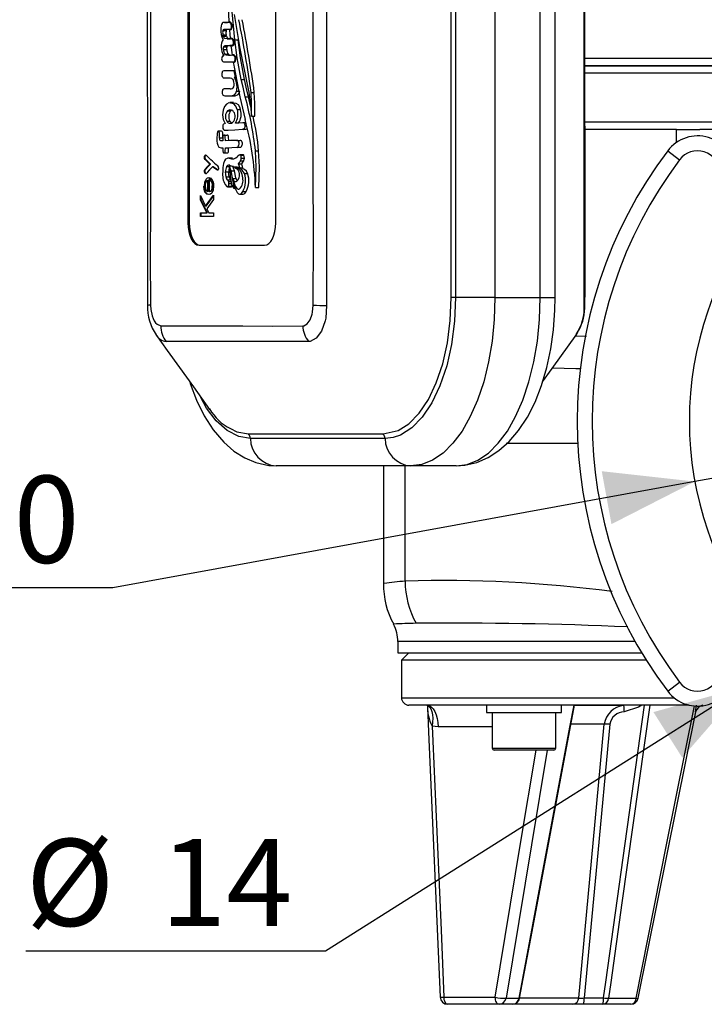
# Model space of a CAD drawing. Units: millimetres. Extents: x 0 to 420, y 0 to 297.
# Drawn here: x 32 to 55, y 108 to 141 of the extents above; entities that cross this region are included whole.
import ezdxf

# ---------------------------------------------------------------- set-up
doc = ezdxf.new("R2010")
doc.units = ezdxf.units.MM
doc.layers.add('TESTO', color=7, linetype='Continuous')
doc.styles.add('SLDTEXTSTYLE1', font='TXT', dxfattribs={"width": 0.7})
doc.dimstyles.new('SLDDIMSTYLE1', dxfattribs={"dimtxt": 2.910417, "dimasz": 3, "dimexe": 0, "dimexo": 0.0625, "dimgap": 0.727604, "dimtad": 0, "dimtih": 1, "dimtoh": 1, "dimdec": 1, "dimlfac": 4, "dimrnd": 1e-09, "dimzin": 12, "dimdsep": 46, "dimtxsty": 'SLDTEXTSTYLE1', "dimsah": 1, "dimcen": 0, "dimadec": 0, "dimazin": 3, "dimtfac": 1, "dimtdec": 1, "dimtmove": 0, "dimatfit": 3, "dimfxl": 0, "dimfrac": 2, "dimtolj": 1, "dimtzin": 12, "dimarcsym": 0})
doc.dimstyles.new('SLDDIMSTYLE2', dxfattribs={"dimtxt": 2.910417, "dimasz": 3, "dimexe": 0, "dimexo": 0.0625, "dimgap": 0.727604, "dimtad": 0, "dimtih": 1, "dimtoh": 1, "dimdec": 1, "dimlfac": 4, "dimrnd": 1e-09, "dimzin": 12, "dimdsep": 46, "dimtxsty": 'SLDTEXTSTYLE1', "dimsah": 1, "dimcen": 0, "dimadec": 0, "dimazin": 3, "dimtfac": 1, "dimtdec": 1, "dimtmove": 0, "dimatfit": 3, "dimfxl": 0, "dimfrac": 2, "dimtolj": 1, "dimtzin": 12, "dimarcsym": 0})

# ---------------------------------------------------------------- blocks, each defined once
blk = doc.blocks.new('_D_2')
at = {"layer": 'TESTO'}
for p, q in [((59.491, 120.415), (64.563, 123.62)), ((59.491, 120.415), (56.532, 118.545)), ((56.532, 118.545), (42.553, 109.712)), ((42.553, 109.712), (32.531, 109.712))]:
    blk.add_line(p, q, dxfattribs=at)
blk.add_arc((58.011, 119.48), 1.75, 206.7449, 242.0336, dxfattribs=at)
for points in [[(59.491, 120.415), (62.508, 121.257), (61.546, 122.778)], [(56.532, 118.545), (53.515, 117.704), (54.477, 116.182)]]:
    blk.add_solid(points, dxfattribs=at)
at = {"layer": 'TESTO', "char_height": 2.9104, "attachment_point": 1, "style": 'SLDTEXTSTYLE1'}
for s, insert in [('%%c', (32.531, 113.464)), ('14', (37.031, 113.464))]:
    blk.add_mtext(s, dxfattribs=dict(at, insert=insert))
blk = doc.blocks.new('_D_3')
at = {"layer": 'TESTO'}
for p, q in [((77.033, 129.459), (82.935, 130.538)), ((77.033, 129.459), (54.9, 125.411)), ((54.9, 125.411), (35.44, 121.853)), ((35.44, 121.853), (25.418, 121.853))]:
    blk.add_line(p, q, dxfattribs=at)
blk.add_arc((65.966, 127.435), 30.524, 5.2831, 106.8877, dxfattribs=at)
for points in [[(77.033, 129.459), (80.146, 129.113), (79.822, 130.884)], [(54.9, 125.411), (51.787, 125.757), (52.111, 123.987)]]:
    blk.add_solid(points, dxfattribs=at)
at = {"layer": 'TESTO', "char_height": 2.9104, "attachment_point": 1, "style": 'SLDTEXTSTYLE1'}
for s, insert in [('%%c', (25.418, 125.605)), ('90', (29.918, 125.605))]:
    blk.add_mtext(s, dxfattribs=dict(at, insert=insert))
blk = doc.blocks.new('SW_CENTERMARKSYMBOL_0')
at = {"layer": 'TESTO', "color": 0}
for p, q in [((-0.884, 0.884), (-1.679, 1.679)), ((16.794, 0.884), (17.589, 1.679)), ((0, 0), (-0.442, 0.442)), ((7.955, -6.705), (7.955, 0.625)), ((15.91, 0), (16.352, 0.442)), ((0, 0), (0.442, -0.442)), ((15.91, 0), (15.468, -0.442)), ((0.884, -0.884), (1.679, -1.679)), ((15.026, -0.884), (14.231, -1.679)), ((7.955, -7.955), (7.955, -7.33)), ((6.705, -7.955), (-0.625, -7.955)), ((7.955, -7.955), (7.33, -7.955)), ((7.955, -7.955), (7.955, -8.58)), ((7.955, -7.955), (8.58, -7.955)), ((9.205, -7.955), (16.535, -7.955)), ((7.955, -9.205), (7.955, -16.535)), ((0.884, -15.026), (1.679, -14.231)), ((15.026, -15.026), (14.231, -14.231)), ((0, -15.91), (0.442, -15.468)), ((15.91, -15.91), (15.468, -15.468)), ((0, -15.91), (-0.442, -16.352)), ((15.91, -15.91), (16.352, -16.352)), ((-0.884, -16.794), (-1.679, -17.589)), ((16.794, -16.794), (17.589, -17.589))]:
    blk.add_line(p, q, dxfattribs=at)
for start, end in [(51.3662, 128.6338), (131.8169, 135), (45, 48.1831), (41.8169, 45), (135, 138.1831), (141.3662, 218.6338), (321.3662, 38.6338), (221.8169, 225), (315, 318.1831), (225, 228.1831), (311.8169, 315), (231.3662, 308.6338)]:
    blk.add_arc((7.955, -7.955), 11.25, start, end, dxfattribs=at)

msp = doc.modelspace()

# ---------------------------------------------------------------- linework, layer by layer
at = {"color": 7, "linetype": 'Continuous', "lineweight": 25}
for p, q in [((42.589, 146.794), (42.589, 131.326)), ((46.757, 131.56), (46.757, 146.56)), ((46.896, 146.56), (46.896, 131.56)), ((48.216, 146.56), (48.216, 131.56)), ((49.731, 131.56), (49.731, 146.56)), ((50.231, 131.56), (50.231, 146.56)), ((51.202, 131.326), (51.202, 146.794)), ((37.95, 144.06), (37.95, 134.06)), ((37.993, 144.06), (37.993, 134.06)), ((40.887, 134.06), (40.887, 144.06)), ((39.057, 140.633), (39.057, 140.633)), ((39.057, 140.633), (39.057, 140.633)), ((39.061, 140.651), (39.061, 140.651)), ((39.094, 140.729), (39.093, 140.729)), ((39.094, 140.729), (39.094, 140.729)), ((39.268, 140.755), (39.159, 140.755)), ((39.169, 140.755), (39.278, 140.755)), ((39.355, 140.753), (39.278, 140.755)), ((39.316, 140.78), (39.316, 140.78)), ((39.327, 140.78), (39.349, 140.78)), ((39.344, 140.78), (39.347, 140.78)), ((39.345, 140.753), (39.39, 140.753)), ((39.39, 140.753), (39.361, 140.753)), ((39.119, 140.349), (39.228, 140.349)), ((39.124, 140.493), (39.124, 140.493)), ((39.124, 140.493), (39.124, 140.493)), ((39.124, 140.493), (39.232, 140.493)), ((39.124, 140.493), (39.232, 140.493)), ((39.124, 140.493), (39.232, 140.493)), ((39.131, 140.304), (39.131, 140.305)), ((39.131, 140.305), (39.239, 140.305)), ((39.131, 140.304), (39.239, 140.304)), ((39.157, 140.534), (39.265, 140.534)), ((39.179, 140.538), (39.288, 140.538)), ((39.207, 140.538), (39.208, 140.538)), ((39.207, 140.538), (39.207, 140.538)), ((39.207, 140.538), (39.208, 140.538)), ((39.208, 140.538), (39.208, 140.538)), ((39.208, 140.538), (39.316, 140.538)), ((39.232, 140.493), (39.232, 140.493)), ((39.232, 140.493), (39.232, 140.493)), ((39.239, 140.304), (39.239, 140.305)), ((39.335, 140.512), (39.335, 140.512)), ((39.36, 140.235), (39.36, 140.235)), ((39.36, 140.235), (39.404, 140.235)), ((39.367, 140.539), (39.37, 140.539)), ((39.367, 140.539), (39.367, 140.539)), ((39.367, 140.539), (39.41, 140.539)), ((39.37, 140.512), (39.367, 140.512)), ((39.367, 140.512), (39.367, 140.512)), ((39.37, 140.539), (39.41, 140.539)), ((39.392, 140.546), (39.392, 140.546)), ((39.392, 140.546), (39.414, 140.546)), ((39.392, 140.546), (39.414, 140.546)), ((39.397, 140.521), (39.397, 140.521)), ((39.402, 140.235), (39.402, 140.235)), ((39.402, 140.235), (39.402, 140.235)), ((39.118, 140.203), (39.125, 140.192)), ((39.118, 140.203), (39.118, 140.203)), ((39.149, 139.942), (39.149, 139.942)), ((39.149, 139.942), (39.257, 139.942)), ((39.149, 139.942), (39.257, 139.942)), ((39.153, 139.952), (39.153, 139.952)), ((39.153, 139.951), (39.153, 139.952)), ((39.153, 139.952), (39.261, 139.952)), ((39.153, 139.952), (39.261, 139.952)), ((39.153, 139.951), (39.261, 139.951)), ((39.192, 139.989), (39.192, 139.989)), ((39.192, 139.989), (39.301, 139.989)), ((39.192, 139.989), (39.3, 139.989)), ((39.256, 139.993), (39.364, 139.993)), ((39.257, 139.942), (39.257, 139.942)), ((39.261, 139.952), (39.261, 139.952)), ((39.261, 139.951), (39.261, 139.952)), ((39.265, 140.207), (39.374, 140.207)), ((39.3, 139.989), (39.301, 139.989)), ((39.39, 139.968), (39.39, 139.968)), ((39.402, 140.208), (39.402, 140.208)), ((39.402, 140.208), (39.402, 140.208)), ((39.402, 140.208), (39.452, 140.208)), ((39.519, 140.18), (39.627, 140.18)), ((39.087, 139.789), (39.087, 139.789)), ((39.09, 139.611), (39.09, 139.611)), ((39.098, 139.625), (39.098, 139.625)), ((39.123, 139.697), (39.123, 139.697)), ((39.127, 139.64), (39.127, 139.64)), ((39.156, 139.64), (39.127, 139.64)), ((39.127, 139.64), (39.156, 139.64)), ((39.141, 139.856), (39.249, 139.856)), ((39.19, 139.695), (39.19, 139.695)), ((39.192, 139.693), (39.19, 139.695)), ((39.19, 139.695), (39.298, 139.695)), ((39.19, 139.695), (39.298, 139.695)), ((39.192, 139.693), (39.192, 139.693)), ((39.192, 139.693), (39.3, 139.693)), ((39.192, 139.693), (39.3, 139.693)), ((39.3, 139.693), (39.298, 139.695)), ((39.298, 139.695), (39.298, 139.695)), ((39.3, 139.693), (39.3, 139.693)), ((39.427, 139.686), (39.457, 139.687)), ((39.427, 139.686), (39.47, 139.686)), ((39.457, 139.687), (39.458, 139.687)), ((39.457, 139.687), (39.457, 139.687)), ((39.457, 139.687), (39.459, 139.687)), ((39.457, 139.66), (39.511, 139.66)), ((39.458, 139.687), (39.458, 139.687)), ((39.478, 139.684), (39.478, 139.684)), ((39.51, 139.631), (39.51, 139.631)), ((39.51, 139.631), (39.528, 139.631)), ((39.51, 139.631), (39.527, 139.631)), ((39.518, 139.653), (39.518, 139.653)), ((39.142, 139.444), (39.25, 139.444)), ((39.309, 139.445), (39.309, 139.445)), ((39.309, 139.445), (39.418, 139.445)), ((39.309, 139.445), (39.418, 139.445)), ((39.418, 139.445), (39.418, 139.445)), ((39.524, 139.479), (39.524, 139.479)), ((39.524, 139.477), (39.524, 139.479)), ((39.524, 139.479), (39.54, 139.479)), ((39.524, 139.477), (39.524, 139.477)), ((39.524, 139.477), (39.54, 139.477)), ((39.533, 139.555), (39.547, 139.555)), ((39.533, 139.555), (39.533, 139.555)), ((39.533, 139.555), (39.547, 139.555)), ((39.547, 139.559), (39.547, 139.559)), ((85.091, 139.31), (51.193, 139.31)), ((51.212, 139.31), (79.49, 139.31)), ((39.158, 138.907), (39.267, 138.907)), ((39.306, 138.91), (39.35, 138.91)), ((39.495, 138.926), (39.51, 138.926)), ((39.54, 138.935), (39.501, 139.144)), ((39.51, 138.926), (39.561, 138.926)), ((39.47, 138.818), (39.471, 138.816)), ((39.733, 138.852), (39.841, 138.852)), ((39.182, 138.307), (39.186, 138.307)), ((39.186, 138.307), (39.294, 138.307)), ((39.196, 138.307), (39.305, 138.307)), ((39.314, 138.543), (39.273, 138.542)), ((39.365, 138.543), (39.314, 138.543)), ((39.417, 138.311), (39.526, 138.311)), ((39.58, 138.463), (39.688, 138.463)), ((39.869, 138.275), (39.977, 138.275)), ((40.047, 137.973), (39.977, 138.275)), ((39.983, 138.424), (39.983, 138.424)), ((39.983, 138.424), (39.983, 138.424)), ((39.983, 138.424), (39.983, 138.424)), ((40.061, 138.417), (40.17, 138.417)), ((39.477, 138.08), (39.355, 138.08)), ((39.277, 137.809), (39.385, 137.809)), ((39.416, 137.822), (39.385, 137.809)), ((39.602, 137.845), (39.71, 137.845)), ((40.075, 137.622), (40.184, 137.622)), ((39.246, 137.456), (39.355, 137.456)), ((39.355, 137.456), (39.412, 137.405)), ((39.903, 137.407), (39.794, 137.407)), ((39.074, 137.119), (38.953, 137.119)), ((39.157, 136.994), (39.265, 136.994)), ((39.183, 137.157), (39.292, 137.157)), ((39.778, 137.187), (39.887, 137.187)), ((39.807, 137.182), (39.887, 137.187)), ((39.887, 137.187), (39.935, 137.207)), ((54.287, 137.185), (51.2, 137.185)), ((54.287, 137.185), (55.061, 137.185)), ((59.858, 137.185), (55.061, 137.185)), ((39.009, 136.898), (39.117, 136.898)), ((39.591, 136.818), (39.7, 136.818)), ((39.159, 136.396), (39.267, 136.396)), ((39.204, 136.57), (39.312, 136.57)), ((39.587, 136.585), (39.696, 136.585)), ((39.594, 136.581), (39.696, 136.585)), ((39.797, 136.337), (39.689, 136.337)), ((39.714, 136.32), (39.822, 136.32)), ((40.207, 136.471), (40.315, 136.471)), ((53.992, 136.47), (54.391, 136.169)), ((38.526, 136.246), (38.505, 136.246)), ((38.547, 136.177), (38.526, 136.177)), ((38.623, 136.098), (38.601, 136.098)), ((38.706, 136.024), (38.684, 136.024)), ((39.407, 136.219), (39.285, 136.219)), ((39.341, 135.965), (39.328, 135.995)), ((39.334, 136.217), (39.442, 136.217)), ((39.341, 135.964), (39.341, 135.965)), ((39.341, 135.965), (39.393, 135.965)), ((39.341, 135.964), (39.394, 135.964)), ((39.442, 136.217), (39.407, 136.217)), ((39.641, 136.03), (39.749, 136.03)), ((39.707, 136.132), (39.816, 136.132)), ((39.731, 136.223), (39.84, 136.223)), ((38.526, 135.778), (38.505, 135.778)), ((38.541, 135.838), (38.519, 135.838)), ((38.799, 135.937), (38.777, 135.937)), ((39.211, 135.768), (39.319, 135.768)), ((39.397, 135.793), (39.506, 135.793)), ((39.526, 135.905), (39.634, 135.905)), ((39.675, 135.906), (39.553, 135.906)), ((39.681, 135.904), (39.681, 135.904)), ((39.681, 135.904), (39.79, 135.904)), ((39.681, 135.904), (39.79, 135.904)), ((39.79, 135.904), (39.79, 135.904)), ((39.839, 135.704), (39.947, 135.704)), ((38.502, 135.289), (38.48, 135.289)), ((38.62, 135.105), (38.62, 135.475)), ((38.642, 135.475), (38.62, 135.475)), ((38.642, 135.105), (38.642, 135.475)), ((38.665, 135.574), (38.665, 135.106)), ((38.705, 135.464), (38.705, 135.565)), ((38.726, 135.464), (38.705, 135.464)), ((38.726, 135.464), (38.726, 135.565)), ((38.788, 135.296), (38.766, 135.296)), ((39.226, 135.599), (39.334, 135.599)), ((39.272, 135.501), (39.381, 135.501)), ((39.414, 135.284), (39.422, 135.312)), ((39.459, 135.543), (39.473, 135.443)), ((39.459, 135.543), (39.567, 135.543)), ((38.368, 134.97), (38.543, 134.617)), ((38.368, 134.814), (38.368, 134.97)), ((38.543, 134.617), (38.805, 134.982)), ((38.642, 135.105), (38.62, 135.105)), ((38.687, 135.106), (38.665, 135.106)), ((38.805, 134.982), (38.805, 134.836)), ((39.279, 135.261), (39.388, 135.261)), ((39.306, 135.284), (39.414, 135.284)), ((39.67, 135.016), (39.791, 135.016)), ((39.791, 135.113), (39.899, 135.113)), ((40.208, 135.245), (40.316, 135.245)), ((38.579, 134.398), (38.368, 134.814)), ((38.39, 134.814), (38.368, 134.814)), ((38.39, 134.814), (38.39, 134.927)), ((38.601, 134.398), (38.39, 134.814)), ((38.565, 134.617), (38.805, 134.952)), ((38.805, 134.836), (38.586, 134.532)), ((38.368, 134.398), (38.579, 134.398)), ((38.368, 134.275), (38.368, 134.398)), ((38.39, 134.275), (38.39, 134.398)), ((38.565, 134.617), (38.543, 134.617)), ((38.601, 134.398), (38.579, 134.398)), ((38.586, 134.532), (38.652, 134.398)), ((38.652, 134.398), (38.805, 134.398)), ((38.805, 134.398), (38.805, 134.275)), ((37.993, 134.06), (37.95, 134.06)), ((38.805, 134.275), (38.368, 134.275)), ((38.325, 133.31), (40.512, 133.31)), ((46.896, 131.56), (46.757, 131.56)), ((48.216, 131.56), (46.896, 131.56)), ((48.216, 131.56), (49.731, 131.56)), ((41.971, 130.091), (37.237, 130.091)), ((39.979, 127.003), (44.479, 127.003)), ((44.54, 126.85), (40.04, 126.85)), ((45.403, 125.935), (40.903, 125.935)), ((44.484, 125.935), (44.484, 121.999)), ((46.919, 125.935), (45.403, 125.935)), ((44.966, 120.06), (44.966, 119.685)), ((44.966, 119.685), (53.123, 119.685)), ((45.341, 119.685), (45.091, 119.435)), ((45.091, 119.435), (45.091, 118.185)), ((53.278, 119.435), (45.091, 119.435)), ((53.992, 118.401), (54.391, 118.702)), ((54.711, 117.935), (45.341, 117.935)), ((47.937, 117.935), (47.937, 117.685)), ((50.437, 117.685), (50.437, 117.935)), ((47.937, 117.685), (50.437, 117.685)), ((48.124, 117.685), (48.124, 116.498)), ((50.249, 116.498), (50.249, 117.685)), ((53.007, 108.136), (54.928, 117.716)), ((46.319, 117.211), (46.115, 117.237)), ((50.187, 116.435), (48.187, 116.435)), ((46.512, 108.176), (48.228, 108.176)), ((48.588, 108.137), (49.023, 108.137)), ((52.015, 108.137), (52.939, 108.137)), ((48.352, 107.935), (46.637, 107.935)), ((48.794, 107.935), (48.352, 107.935)), ((50.823, 107.935), (48.589, 107.935)), ((51.175, 107.935), (50.823, 107.935)), ((51.826, 107.935), (51.175, 107.935)), ((52.762, 107.935), (51.826, 107.935))]:
    msp.add_line(p, q, dxfattribs=at)
at = {"color": 8, "linetype": 'Continuous', "lineweight": 25}
for p, q in [((39.401, 140.69), (39.415, 140.69)), ((39.411, 140.6), (39.425, 140.6)), ((39.427, 139.995), (39.47, 139.995)), ((39.45, 140.179), (39.468, 140.179)), ((39.469, 140.024), (39.482, 140.024)), ((39.476, 139.658), (39.513, 139.658)), ((39.52, 139.614), (39.535, 139.614)), ((39.477, 139.447), (39.526, 139.447)), ((39.534, 139.529), (39.547, 139.529)), ((51.216, 139.56), (85.341, 139.56)), ((79.666, 139.06), (51.199, 139.06)), ((39.514, 138.896), (39.567, 138.896)), ((39.863, 137.304), (39.913, 137.304)), ((51.219, 137.435), (59.871, 137.435)), ((54.287, 136.75), (54.287, 137.185)), ((39.24, 135.943), (39.335, 135.943)), ((39.313, 135.445), (39.389, 135.445)), ((39.323, 135.373), (39.402, 135.373)), ((49.731, 131.56), (50.231, 131.56)), ((50.915, 130.283), (51.282, 130.274)), ((50.985, 126.685), (48.586, 126.685)), ((45.212, 122.081), (45.212, 125.935)), ((52.904, 120.06), (44.966, 120.06)), ((45.091, 118.185), (54.2, 118.185)), ((54.919, 117.708), (54.96, 117.935)), ((48.124, 117.211), (46.319, 117.211)), ((48.124, 116.498), (50.249, 116.498))]:
    msp.add_line(p, q, dxfattribs=at)
at = {"color": 7, "linetype": 'Continuous', "lineweight": 25, "flags": 128}
for points in [[(36.597, 146.821), (36.594, 146.629), (36.588, 146.104), (36.578, 143.516), (36.588, 140.6), (36.596, 135.946), (36.596, 132.841), (36.594, 131.764), (36.599, 131.3)], [(36.697, 146.81), (36.689, 144.565), (36.697, 142.319), (36.697, 137.828), (36.697, 134.569), (36.691, 132.939), (36.697, 131.31)], [(42.14, 131.31), (42.148, 133.556), (42.14, 135.801), (42.14, 140.293), (42.14, 143.551), (42.146, 145.181), (42.14, 146.81)], [(51.222, 131.312), (51.226, 131.43), (51.228, 131.713), (51.235, 135.265), (51.226, 139.329), (51.226, 143.532), (51.226, 145.634), (51.226, 146.69), (51.221, 146.808)], [(39.519, 140.18), (39.426, 141.117), (39.366, 141.858)], [(39.295, 141.364), (39.303, 141.034), (39.316, 140.78)], [(39.502, 141.024), (39.685, 139.887), (39.861, 139.019)], [(39.057, 140.633), (39.05, 140.574), (39.048, 140.523)], [(39.061, 140.651), (39.059, 140.641), (39.057, 140.633)], [(39.093, 140.729), (39.072, 140.69), (39.061, 140.651)], [(39.1, 140.736), (39.097, 140.732), (39.094, 140.729)], [(39.169, 140.755), (39.13, 140.752), (39.1, 140.736)], [(39.345, 140.753), (39.247, 140.753), (39.169, 140.755)], [(39.316, 140.78), (39.332, 140.78), (39.344, 140.78)], [(39.347, 140.78), (39.351, 140.779), (39.355, 140.779)], [(39.411, 140.6), (39.409, 140.652), (39.401, 140.69)], [(39.413, 140.703), (39.423, 140.645), (39.425, 140.597)], [(39.131, 140.305), (39.124, 140.329), (39.119, 140.349)], [(39.124, 140.493), (39.141, 140.522), (39.157, 140.534)], [(39.265, 140.207), (39.183, 140.226), (39.155, 140.255), (39.131, 140.304)], [(39.157, 140.534), (39.169, 140.537), (39.179, 140.538)], [(39.179, 140.538), (39.194, 140.538), (39.207, 140.538)], [(39.208, 140.538), (39.297, 140.538), (39.367, 140.539)], [(39.239, 140.305), (39.232, 140.329), (39.228, 140.349)], [(39.232, 140.493), (39.249, 140.522), (39.265, 140.534)], [(39.265, 140.534), (39.277, 140.537), (39.288, 140.538)], [(39.316, 140.538), (39.405, 140.538), (39.41, 140.538)], [(39.335, 140.512), (39.348, 140.356), (39.36, 140.235)], [(39.367, 140.512), (39.349, 140.512), (39.335, 140.512)], [(39.36, 140.235), (39.385, 140.235), (39.402, 140.235)], [(39.36, 140.235), (39.36, 140.235), (39.36, 140.235)], [(39.37, 140.539), (39.383, 140.541), (39.392, 140.546)], [(39.397, 140.521), (39.383, 140.514), (39.37, 140.512)], [(39.067, 139.937), (39.074, 139.852), (39.087, 139.789)], [(39.141, 139.856), (39.142, 139.906), (39.149, 139.942)], [(39.149, 139.942), (39.151, 139.947), (39.153, 139.951)], [(39.153, 139.952), (39.174, 139.979), (39.192, 139.989)], [(39.192, 139.989), (39.228, 139.993), (39.256, 139.993)], [(39.249, 139.856), (39.25, 139.906), (39.257, 139.942)], [(39.256, 139.993), (39.352, 139.994), (39.427, 139.995)], [(39.257, 139.942), (39.259, 139.947), (39.261, 139.951)], [(39.261, 139.952), (39.282, 139.979), (39.3, 139.989)], [(39.402, 140.208), (39.326, 140.208), (39.265, 140.207)], [(39.301, 139.989), (39.336, 139.993), (39.364, 139.993)], [(39.364, 139.993), (39.46, 139.994), (39.469, 139.994)], [(39.427, 139.969), (39.407, 139.968), (39.39, 139.968)], [(39.39, 139.968), (39.405, 139.851), (39.421, 139.728)], [(39.45, 140.179), (39.424, 140.204), (39.402, 140.208)], [(39.477, 140.158), (39.487, 140.112), (39.489, 140.068), (39.484, 140.029), (39.476, 140.005), (39.463, 139.986), (39.447, 139.973), (39.427, 139.969)], [(39.427, 139.995), (39.452, 140.002), (39.461, 140.011), (39.469, 140.024)], [(39.733, 138.852), (39.6, 139.575), (39.519, 140.18)], [(39.841, 138.852), (39.708, 139.575), (39.627, 140.18)], [(39.087, 139.789), (39.105, 139.736), (39.123, 139.697)], [(39.094, 139.619), (39.091, 139.615), (39.09, 139.611)], [(39.098, 139.625), (39.095, 139.621), (39.094, 139.619)], [(39.127, 139.64), (39.109, 139.635), (39.098, 139.625)], [(39.123, 139.697), (39.141, 139.665), (39.156, 139.64)], [(39.304, 139.657), (39.24, 139.665), (39.192, 139.693)], [(39.412, 139.657), (39.348, 139.665), (39.3, 139.693)], [(39.457, 139.66), (39.371, 139.658), (39.304, 139.657)], [(39.421, 139.728), (39.427, 139.687), (39.427, 139.686), (39.427, 139.686)], [(39.476, 139.658), (39.465, 139.66), (39.457, 139.66)], [(39.458, 139.687), (39.464, 139.687), (39.468, 139.687)], [(39.468, 139.687), (39.474, 139.686), (39.478, 139.684)], [(39.51, 139.631), (39.492, 139.649), (39.476, 139.658)], [(39.478, 139.684), (39.501, 139.671), (39.518, 139.653)], [(39.52, 139.614), (39.518, 139.618), (39.515, 139.623), (39.512, 139.629), (39.511, 139.63), (39.51, 139.631), (39.51, 139.631), (39.51, 139.631), (39.51, 139.631)], [(39.518, 139.653), (39.539, 139.606), (39.547, 139.559)], [(39.533, 139.555), (39.528, 139.59), (39.52, 139.614)], [(39.095, 139.471), (39.12, 139.448), (39.142, 139.444)], [(39.142, 139.444), (39.236, 139.445), (39.309, 139.445)], [(39.25, 139.444), (39.344, 139.445), (39.418, 139.445)], [(39.309, 139.445), (39.403, 139.446), (39.477, 139.447)], [(39.418, 139.445), (39.511, 139.446), (39.525, 139.446)], [(39.521, 139.44), (39.492, 139.423), (39.468, 139.42)], [(39.468, 139.42), (39.483, 139.332), (39.495, 139.262)], [(39.477, 139.447), (39.505, 139.455), (39.524, 139.477)], [(39.495, 139.262), (39.69, 138.272), (39.865, 137.511)], [(39.524, 139.479), (39.532, 139.505), (39.534, 139.529)], [(39.152, 139.139), (39.122, 139.131), (39.099, 139.105), (39.09, 139.084), (39.085, 139.056), (39.083, 139.023)], [(39.083, 139.023), (39.088, 138.98), (39.098, 138.949), (39.112, 138.927), (39.134, 138.912), (39.158, 138.907)], [(39.501, 139.144), (39.306, 139.141), (39.152, 139.139)], [(39.158, 138.907), (39.241, 138.909), (39.306, 138.91)], [(39.267, 138.907), (39.349, 138.909), (39.364, 138.909)], [(39.306, 138.91), (39.363, 138.909), (39.406, 138.897)], [(39.514, 138.896), (39.503, 138.913), (39.495, 138.926)], [(39.495, 138.926), (39.503, 138.926), (39.51, 138.926)], [(39.51, 138.926), (39.529, 138.929), (39.54, 138.935)], [(39.861, 139.019), (39.93, 138.686), (39.983, 138.424)], [(39.406, 138.897), (39.444, 138.865), (39.47, 138.818)], [(39.578, 138.74), (39.547, 138.835), (39.514, 138.896)], [(39.869, 138.275), (39.793, 138.592), (39.733, 138.852)], [(39.977, 138.275), (39.901, 138.592), (39.841, 138.852)], [(39.166, 138.541), (39.136, 138.532), (39.111, 138.506), (39.101, 138.484), (39.095, 138.456), (39.094, 138.421)], [(39.094, 138.421), (39.096, 138.387), (39.102, 138.361), (39.112, 138.341), (39.123, 138.326), (39.182, 138.307)], [(39.273, 138.542), (39.213, 138.541), (39.166, 138.541)], [(39.186, 138.307), (39.192, 138.307), (39.196, 138.307)], [(39.196, 138.307), (39.32, 138.309), (39.417, 138.311)], [(39.294, 138.307), (39.3, 138.307), (39.305, 138.307)], [(39.331, 138.307), (39.428, 138.309), (39.526, 138.311)], [(39.417, 138.311), (39.521, 138.35), (39.555, 138.394), (39.58, 138.463)], [(39.526, 138.311), (39.629, 138.35), (39.663, 138.394), (39.688, 138.463)], [(39.983, 138.424), (40.046, 137.98), (40.075, 137.622)], [(40.075, 137.622), (40.078, 138.065), (40.061, 138.417)], [(40.184, 137.622), (40.187, 138.065), (40.17, 138.417)], [(39.602, 137.845), (39.554, 137.963), (39.485, 138.04), (39.319, 138.074), (39.24, 138.031), (39.173, 137.95), (39.127, 137.831), (39.111, 137.674)], [(39.45, 137.812), (39.352, 137.84), (39.277, 137.809)], [(39.197, 137.377), (39.14, 137.357), (39.129, 137.342), (39.12, 137.322), (39.114, 137.295), (39.112, 137.262)], [(39.112, 137.262), (39.114, 137.234), (39.119, 137.211), (39.135, 137.178), (39.158, 137.161), (39.183, 137.157)], [(39.782, 137.406), (39.643, 137.395), (39.536, 137.39)], [(39.778, 137.187), (39.835, 137.21), (39.846, 137.225), (39.855, 137.245), (39.86, 137.271), (39.863, 137.304)], [(39.863, 137.304), (39.862, 137.33), (39.858, 137.352), (39.852, 137.371), (39.843, 137.386), (39.827, 137.399), (39.807, 137.406), (39.782, 137.406)], [(39.009, 136.898), (39.009, 137.036), (39.005, 137.069), (38.997, 137.095), (38.985, 137.112), (38.966, 137.119), (38.954, 137.114), (38.944, 137.099), (38.935, 137.076), (38.929, 137.045), (38.92, 136.868)], [(39.117, 136.898), (39.117, 137.036), (39.113, 137.069), (39.105, 137.095), (39.093, 137.112), (39.074, 137.119)], [(39.157, 136.994), (39.146, 136.991), (39.137, 136.984), (39.13, 136.973), (39.123, 136.95), (39.118, 136.922), (39.115, 136.801)], [(39.204, 136.804), (39.201, 136.93), (39.196, 136.956), (39.188, 136.976), (39.18, 136.986), (39.17, 136.992), (39.157, 136.994)], [(39.183, 137.157), (39.517, 137.169), (39.778, 137.187)], [(39.313, 136.804), (39.31, 136.93), (39.304, 136.956), (39.296, 136.976), (39.288, 136.986), (39.278, 136.992), (39.265, 136.994)], [(39.115, 136.801), (39.047, 136.805), (39.032, 136.817), (39.02, 136.835), (39.012, 136.861), (39.009, 136.898)], [(39.591, 136.818), (39.375, 136.809), (39.204, 136.804)], [(39.587, 136.585), (39.612, 136.592), (39.631, 136.609), (39.646, 136.633), (39.657, 136.662), (39.662, 136.694), (39.662, 136.727), (39.657, 136.757), (39.647, 136.784), (39.633, 136.803), (39.614, 136.815), (39.591, 136.818)], [(39.696, 136.585), (39.72, 136.592), (39.74, 136.609), (39.755, 136.633), (39.765, 136.662), (39.77, 136.694), (39.77, 136.727), (39.765, 136.757), (39.755, 136.784), (39.741, 136.803), (39.723, 136.815), (39.7, 136.818)], [(38.505, 136.246), (38.508, 136.281), (38.518, 136.31), (38.529, 136.325), (38.543, 136.33)], [(38.526, 136.246), (38.53, 136.281), (38.54, 136.31), (38.551, 136.325), (38.554, 136.326)], [(38.543, 136.33), (38.553, 136.327), (38.561, 136.321)], [(38.987, 136.591), (39.058, 136.566), (39.115, 136.567)], [(39.115, 136.567), (39.119, 136.455), (39.124, 136.431), (39.132, 136.412), (39.139, 136.403), (39.148, 136.397), (39.159, 136.396)], [(39.159, 136.396), (39.175, 136.401), (39.186, 136.415), (39.194, 136.434), (39.199, 136.459), (39.204, 136.57)], [(39.204, 136.57), (39.418, 136.579), (39.587, 136.585)], [(39.267, 136.396), (39.283, 136.401), (39.294, 136.415), (39.302, 136.434), (39.307, 136.459), (39.312, 136.57)], [(39.714, 136.32), (39.703, 136.332), (39.691, 136.337), (39.662, 136.327), (39.613, 136.279)], [(39.731, 136.223), (39.727, 136.282), (39.714, 136.32)], [(39.822, 136.32), (39.812, 136.332), (39.799, 136.337), (39.797, 136.336)], [(39.84, 136.223), (39.835, 136.282), (39.822, 136.32)], [(40.208, 135.245), (40.234, 135.932), (40.207, 136.471)], [(40.316, 135.245), (40.342, 135.932), (40.315, 136.471)], [(38.526, 136.177), (38.509, 136.21), (38.505, 136.246)], [(38.519, 135.838), (38.61, 135.948), (38.684, 136.024)], [(38.547, 136.177), (38.531, 136.21), (38.526, 136.246)], [(38.601, 136.098), (38.558, 136.141), (38.526, 136.177)], [(38.541, 135.838), (38.631, 135.948), (38.706, 136.024)], [(38.623, 136.098), (38.58, 136.141), (38.547, 136.177)], [(38.684, 136.024), (38.638, 136.065), (38.601, 136.098)], [(38.706, 136.024), (38.66, 136.065), (38.623, 136.098)], [(38.768, 136.121), (38.838, 136.055), (38.894, 136.008)], [(38.894, 136.008), (38.924, 135.987), (38.948, 135.97)], [(39.139, 136.041), (39.117, 135.908), (39.112, 135.764)], [(39.334, 136.217), (39.264, 136.216), (39.206, 136.187), (39.169, 136.132), (39.139, 136.041)], [(39.328, 135.995), (39.36, 135.98), (39.395, 135.964)], [(39.328, 135.995), (39.341, 135.895), (39.35, 135.822)], [(39.397, 135.793), (39.367, 135.891), (39.341, 135.964)], [(39.395, 135.964), (39.485, 135.936), (39.602, 135.928)], [(39.506, 135.793), (39.476, 135.891), (39.449, 135.964)], [(39.641, 136.03), (39.683, 136.09), (39.707, 136.132)], [(39.681, 135.904), (39.661, 135.975), (39.641, 136.03)], [(39.707, 136.132), (39.726, 136.184), (39.731, 136.223)], [(39.749, 136.03), (39.791, 136.09), (39.816, 136.132)], [(39.79, 135.904), (39.769, 135.975), (39.749, 136.03)], [(39.816, 136.132), (39.834, 136.184), (39.84, 136.223)], [(38.505, 135.778), (38.509, 135.816), (38.519, 135.838)], [(38.544, 135.696), (38.527, 135.705), (38.514, 135.727), (38.507, 135.751), (38.505, 135.778)], [(38.526, 135.778), (38.531, 135.816), (38.541, 135.838)], [(38.566, 135.696), (38.549, 135.705), (38.536, 135.727), (38.529, 135.751), (38.526, 135.778)], [(38.569, 135.711), (38.555, 135.7), (38.544, 135.696)], [(38.591, 135.739), (38.579, 135.724), (38.569, 135.711)], [(38.777, 135.937), (38.672, 135.828), (38.591, 135.739)], [(38.937, 135.816), (38.846, 135.877), (38.777, 135.937)], [(38.959, 135.816), (38.868, 135.877), (38.799, 135.937)], [(38.975, 135.897), (38.972, 135.864), (38.962, 135.836), (38.95, 135.821), (38.937, 135.816)], [(39.226, 135.599), (39.213, 135.679), (39.211, 135.768)], [(39.334, 135.599), (39.322, 135.679), (39.319, 135.768)], [(39.35, 135.822), (39.368, 135.636), (39.382, 135.49)], [(39.48, 135.317), (39.444, 135.565), (39.397, 135.793)], [(39.559, 135.519), (39.552, 135.565), (39.506, 135.793)], [(39.526, 135.905), (39.521, 135.906), (39.517, 135.906)], [(39.517, 135.906), (39.576, 135.879), (39.623, 135.83), (39.654, 135.762), (39.665, 135.701), (39.663, 135.634), (39.647, 135.563), (39.616, 135.49)], [(39.543, 135.904), (39.533, 135.905), (39.526, 135.905)], [(39.602, 135.928), (39.647, 135.92), (39.681, 135.904)], [(39.652, 135.904), (39.642, 135.905), (39.634, 135.905)], [(38.649, 135.004), (38.58, 135.022), (38.519, 135.09), (38.489, 135.181), (38.48, 135.289)], [(38.502, 135.289), (38.515, 135.423), (38.56, 135.525), (38.61, 135.565), (38.663, 135.576)], [(38.671, 135.004), (38.601, 135.022), (38.541, 135.09), (38.511, 135.181), (38.502, 135.289)], [(38.62, 135.475), (38.579, 135.462), (38.545, 135.416), (38.529, 135.358), (38.525, 135.293)], [(38.525, 135.293), (38.533, 135.211), (38.558, 135.146), (38.588, 135.117), (38.62, 135.105)], [(38.646, 135.576), (38.655, 135.576), (38.665, 135.574)], [(38.811, 135.288), (38.797, 135.156), (38.752, 135.056), (38.702, 135.015), (38.649, 135.004)], [(38.665, 135.106), (38.708, 135.12), (38.745, 135.167), (38.761, 135.227), (38.766, 135.296)], [(38.687, 135.106), (38.73, 135.12), (38.766, 135.167), (38.783, 135.227), (38.788, 135.296)], [(39.196, 135.339), (39.251, 135.274), (39.281, 135.261), (39.295, 135.267), (39.306, 135.284)], [(39.272, 135.501), (39.242, 135.551), (39.226, 135.599)], [(39.313, 135.445), (39.296, 135.471), (39.272, 135.501)], [(39.306, 135.284), (39.319, 135.331), (39.323, 135.373)], [(39.381, 135.501), (39.351, 135.551), (39.334, 135.599)], [(39.382, 135.49), (39.405, 135.357), (39.436, 135.278)], [(39.616, 135.49), (39.596, 135.46), (39.575, 135.441), (39.552, 135.433), (39.529, 135.434), (39.505, 135.447), (39.486, 135.469), (39.471, 135.501), (39.459, 135.543)], [(39.476, 135.424), (39.517, 135.225), (39.594, 135.072), (39.641, 135.028), (39.691, 135.016), (39.742, 135.042), (39.791, 135.113)], [(39.388, 135.262), (39.389, 135.261), (39.403, 135.267), (39.414, 135.284)], [(39.436, 135.278), (39.473, 135.23), (39.507, 135.211)], [(39.792, 135.018), (39.799, 135.016), (39.85, 135.042), (39.899, 135.113)], [(37.95, 134.06), (37.957, 133.914), (37.978, 133.773), (38.013, 133.643), (38.059, 133.53), (38.116, 133.437), (38.181, 133.367), (38.252, 133.325), (38.325, 133.31)], [(37.993, 134.06), (38, 133.914), (38.022, 133.773), (38.056, 133.643), (38.103, 133.53), (38.16, 133.437), (38.224, 133.367), (38.295, 133.325), (38.368, 133.31)], [(40.512, 133.31), (40.585, 133.325), (40.656, 133.367), (40.72, 133.437), (40.777, 133.53), (40.824, 133.643), (40.859, 133.773), (40.88, 133.914), (40.887, 134.06)], [(44.479, 127.003), (44.977, 127.114), (45.341, 127.344), (45.682, 127.693), (45.989, 128.152), (46.253, 128.707), (46.468, 129.345), (46.627, 130.046), (46.724, 130.792), (46.757, 131.56)], [(46.896, 131.56), (46.863, 130.777), (46.762, 129.994), (46.602, 129.279), (46.377, 128.609), (46.108, 128.042), (45.786, 127.56), (45.439, 127.205), (45.056, 126.963), (44.81, 126.88), (44.54, 126.85)], [(48.216, 131.56), (48.192, 130.826), (48.12, 130.104), (48.002, 129.408), (47.839, 128.748), (47.634, 128.136), (47.392, 127.583), (47.115, 127.098), (46.809, 126.689), (46.479, 126.363), (46.131, 126.127), (45.77, 125.983), (45.403, 125.935)], [(46.919, 125.935), (47.213, 125.955), (47.613, 126.049), (47.991, 126.212), (48.35, 126.444), (48.689, 126.746), (49.007, 127.12), (49.299, 127.564), (49.556, 128.07), (49.774, 128.626), (49.95, 129.22), (50.083, 129.843), (50.174, 130.486), (50.223, 131.141), (50.231, 131.56)], [(46.919, 125.935), (47.286, 125.983), (47.647, 126.127), (47.995, 126.363), (48.325, 126.689), (48.631, 127.098), (48.907, 127.583), (49.15, 128.136), (49.354, 128.748), (49.517, 129.408), (49.635, 130.104), (49.707, 130.826), (49.731, 131.56)], [(36.697, 131.31), (36.708, 131.158), (36.751, 130.952), (36.784, 130.862), (36.823, 130.784), (36.869, 130.719), (36.923, 130.667), (37.043, 130.617)], [(41.793, 130.617), (41.823, 130.621), (41.934, 130.684), (42.033, 130.818), (42.102, 131.012), (42.114, 131.068), (42.14, 131.31)], [(42.589, 131.295), (42.556, 130.875), (42.536, 130.781), (42.413, 130.437), (42.237, 130.199), (42.043, 130.097), (41.987, 130.091)], [(42.589, 131.326), (42.589, 131.326), (42.589, 131.295)], [(51.202, 131.31), (51.202, 131.326), (51.202, 131.326)], [(37.043, 130.617), (37.774, 130.617), (39.784, 130.617), (40.789, 130.604), (41.793, 130.617)], [(50.948, 130.332), (50.959, 130.345), (51.001, 130.425)], [(36.878, 130.322), (37.257, 129.796), (37.669, 129.224), (38.133, 128.578), (38.672, 127.825)], [(37.237, 130.091), (37.237, 130.091), (37.223, 130.091)], [(41.987, 130.091), (41.971, 130.091), (41.971, 130.091)], [(49.809, 128.744), (50.132, 129.193), (50.953, 130.336)], [(38.009, 128.75), (38.026, 128.692), (38.239, 128.132), (38.496, 127.613), (38.798, 127.142), (39.147, 126.732), (39.49, 126.431), (39.851, 126.202), (40.225, 126.043), (40.652, 125.95), (40.903, 125.935)], [(45.944, 117.935), (46.016, 117.921), (46.084, 117.881), (46.148, 117.814), (46.205, 117.725), (46.251, 117.615), (46.287, 117.49), (46.309, 117.354), (46.319, 117.211)], [(45.962, 117.886), (45.998, 117.049), (46.388, 108.174)], [(49.039, 108.139), (49.458, 110.369), (50.875, 117.935)], [(46.115, 117.237), (46.137, 116.735), (46.303, 112.941), (46.414, 110.412), (46.512, 108.176)], [(51.02, 108.146), (51.444, 112.715), (51.87, 117.3)], [(52.054, 117.297), (51.618, 112.641), (51.618, 112.638), (51.196, 108.149)], [(46.637, 107.935), (46.613, 107.94), (46.59, 107.953), (46.569, 107.975), (46.55, 108.005), (46.535, 108.042), (46.523, 108.083), (46.515, 108.129), (46.512, 108.176)], [(48.352, 107.935), (48.329, 107.94), (48.306, 107.953), (48.284, 107.975), (48.266, 108.005), (48.25, 108.042), (48.238, 108.083), (48.231, 108.129), (48.228, 108.176)], [(51.196, 108.149), (51.695, 108.149), (51.847, 108.149)]]:
    msp.add_lwpolyline(points, dxfattribs=at)
at = {"color": 8, "linetype": 'Continuous', "lineweight": 25, "flags": 128}
for points in [[(51.069, 129.181), (50.92, 129.184), (50.135, 129.197)], [(40.04, 126.85), (39.649, 126.915), (39.258, 127.116), (38.9, 127.437), (38.576, 127.869), (38.387, 128.222)], [(39.375, 127.182), (39.589, 127.071), (39.979, 127.003)], [(45.935, 117.935), (45.968, 117.921), (46.024, 117.877), (46.07, 117.81), (46.104, 117.722), (46.127, 117.617), (46.136, 117.499), (46.132, 117.371), (46.115, 117.237)], [(49.023, 108.137), (49.854, 112.569), (50.722, 117.205), (50.859, 117.935)], [(52.519, 117.924), (51.944, 117.924), (51.526, 117.924), (50.873, 117.924)], [(51.847, 108.149), (51.921, 108.68), (52.568, 113.316), (53.217, 117.935)], [(53.393, 117.935), (52.463, 111.331), (52.089, 108.669), (52.015, 108.137)], [(53.122, 117.935), (53.021, 117.866), (52.537, 117.713)], [(52.939, 108.137), (53.957, 113.269), (54.887, 117.908)], [(51.87, 117.3), (51.517, 117.301), (50.996, 117.301), (50.756, 117.301)], [(48.228, 108.176), (49.071, 113.308), (49.591, 116.435)], [(49.962, 116.435), (49.434, 113.269), (48.588, 108.137)], [(49.04, 108.146), (49.689, 108.147), (50.322, 108.147), (51.02, 108.146)]]:
    msp.add_lwpolyline(points, dxfattribs=at)
at = {"color": 7, "linetype": 'Continuous', "lineweight": 25}
for centre, radius, start, end in [((39.329, 140.682), 0.0729, 6.189, 77.2455), ((39.322, 140.694), 0.0909, 5.5928, 69.0035), ((39.337, 140.596), 0.0741, 317.9649, 3.3309), ((39.318, 140.593), 0.107, 318.134, 2.2816), ((-0.969, 132.798), 41.414, 7.7968, 11.2122), ((-0.861, 132.798), 41.414, 7.7968, 11.2122), ((39.674, 140.493), 0.628, 177.269, 207.504), ((39.376, 140.413), 0.265, 162.629, 194.001), ((39.485, 140.413), 0.265, 162.629, 194.001), ((39.35, 140.324), 0.113, 190.0795, 272.3973), ((39.388, 140.146), 0.0899, 7.5771, 80.857), ((39.455, 139.983), 0.391, 147.6751, 186.7475), ((39.271, 140.079), 0.205, 344.5346, 29.2757), ((39.251, 139.547), 0.173, 158.1275, 206.0312), ((39.374, 139.839), 0.234, 175.5964, 217.9249), ((39.482, 139.839), 0.234, 175.5964, 217.9249), ((39.384, 139.532), 0.165, 326.0881, 9.5629), ((39.427, 139.538), 0.108, 355.2073, 8.9002), ((39.379, 138.654), 0.112, 262.7585, 335.8861), ((39.187, 138.698), 0.307, 342.9189, 22.5009), ((38.937, 138.596), 0.657, 348.3012, 12.5996), ((27.861, 135.091), 12.423, 6.3817, 14.8526), ((39.476, 137.829), 0.235, 4.0378, 90.0088), ((39.632, 137.665), 0.521, 178.9923, 213.4991), ((39.505, 137.611), 0.302, 139.1591, 210.9521), ((39.614, 137.611), 0.302, 139.1591, 210.9521), ((39.239, 137.616), 0.288, 328.0477, 42.8545), ((39.049, 137.693), 0.574, 328.1298, 15.4042), ((39.157, 137.693), 0.574, 328.1298, 15.4042), ((31.239, 135.582), 9.12, 5.5957, 12.9243), ((39.363, 137.527), 0.136, 211.5196, 332.3494), ((30.15, 134.884), 10.064, 2.0579, 15.132), ((54.99, 135.717), 1.25, 3, 142.9651), ((39.251, 136.802), 0.338, 168.7033, 218.6615), ((-1.577, 94.499), 57.967, 45.89241, 46.17685), ((39.433, 136.431), 0.235, 245.051, 319.9256), ((65.966, 127.435), 15, 142.9651, 217.0349), ((54.99, 135.717), 0.75, 3, 142.9651), ((38.889, 135.906), 0.0866, 354.2226, 47.2157), ((39.56, 135.8), 0.351, 155.9985, 185.2233), ((39.341, 135.873), 0.123, 95.7866, 145.4547), ((65.966, 127.435), 14.5, 142.9651, 217.0349), ((39.829, 135.684), 0.721, 173.6539, 208.6218), ((39.703, 135.799), 0.385, 161.3667, 184.594), ((39.425, 135.435), 0.48, 64.7662, 78.9633), ((39.547, 135.591), 0.313, 21.2248, 90.6624), ((39.53, 135.68), 0.213, 29.5852, 62.1122), ((39.668, 135.601), 0.298, 20.3506, 88.6713), ((39.247, 135.517), 0.54, 5.1694, 29.7992), ((39.125, 135.465), 0.753, 332.084, 18.5226), ((39.234, 135.465), 0.753, 332.084, 18.5226), ((38.52, 135.335), 0.295, 350.8694, 51.225), ((38.595, 135.328), 0.175, 349.1975, 51.0366), ((38.616, 135.328), 0.175, 349.1975, 51.0366), ((39.189, 135.392), 0.135, 352.1112, 22.9546), ((40.45, 135.69), 1.002, 188.4491, 199.6528), ((38.745, 135.335), 0.737, 6.9794, 8.4193), ((24.877, 131.557), 15.079, 14.0257, 14.4408), ((39.877, 135.476), 0.391, 198.3468, 222.8116), ((39.72, 135.557), 0.153, 185.4902, 217.4675), ((39.381, 135.481), 0.412, 316.3696, 11.9364), ((39.643, 135.253), 0.0674, 219.7178, 302.7919), ((38.265, 131.254), 1.666, 178.4352, 214.2721), ((42.835, 145.451), 14.158, 267.1857, 269.0054), ((49.581, 131.228), 1.623, 326.4028, 2.8909), ((49.554, 131.262), 1.67, 331.624, 1.7366), ((37.846, 130.598), 0.803, 178.6258, 219.1017), ((42.616, 130.621), 0.822, 180.2675, 220.1029), ((40.109, 128.666), 1.656, 209.9441, 243.6691), ((39.773, 126.832), 0.268, 3.7409, 39.6677), ((40.967, 126.86), 0.927, 180.6258, 266.0442), ((44.273, 126.832), 0.268, 3.7409, 39.6677), ((45.467, 126.86), 0.927, 180.6258, 266.0442), ((47.002, 121.906), 2.509, 177.8689, 210.1406), ((48.175, 122.102), 2.963, 180.4028, 208.85), ((43.716, 120.06), 1.25, 0, 27.5932), ((54.99, 119.153), 1.25, 217.0349, 357), ((54.99, 119.153), 0.75, 217.0349, 357), ((45.341, 118.185), 0.25, 180, 270), ((47.218, 117.848), 1.26, 176.3103, 208.9752), ((52.59, 117.2), 0.727, 95.5955, 172.0983), ((53.91, 117.94), 1.391, 180.653, 189.3767), ((55.256, 117.601), 0.348, 105.5877, 162.2015), ((52.55, 117.21), 0.503, 91.4359, 170.0367), ((51.943, 116.157), 1.146, 84.4228, 93.6772), ((48.187, 116.498), 0.0625, 180, 270), ((50.187, 116.498), 0.0625, 270, 0), ((46.637, 108.185), 0.25, 182.518, 270), ((48.529, 109.275), 1.139, 254.6719, 272.9941), ((48.349, 108.178), 0.243, 270.8809, 350.3722), ((48.794, 108.185), 0.25, 270, 349.3619), ((48.787, 108.174), 0.239, 271.4665, 351.2256), ((50.8, 108.154), 0.22, 275.8667, 358.037), ((51.088, 109.371), 1.227, 266.8118, 275.0674), ((50.592, 108.101), 0.606, 344.0939, 4.5376), ((51.245, 108.101), 0.604, 344.0645, 4.5332), ((51.801, 108.148), 0.214, 276.5856, 357.2153), ((52.011, 109.35), 1.213, 262.2283, 270.1876), ((52.731, 108.141), 0.208, 278.637, 359.0673), ((52.762, 108.185), 0.25, 270, 348.7791)]:
    msp.add_arc(centre, radius, start, end, dxfattribs=at)
at = {"color": 8, "linetype": 'Continuous', "lineweight": 25}
for centre, radius, start, end in [((36.688, 130.911), 0.399, 88.7629, 103.2928), ((51.207, 131.386), 0.0761, 266.2443, 284.3914), ((37.289, 130.555), 0.469, 210.231, 261.9074), ((45.613, 115.641), 6.452, 93.5626, 99.8523), ((46.481, 77.831), 44.269, 82.6662, 91.6429), ((46.136, 93.502), 27.176, 91.1727, 92.7424), ((46.843, -10.426), 131.104, 87.45743, 90.55191), ((46.419, 109.849), 1.675, 268.9017, 273.1743), ((49.029, 108.159), 0.0227, 255.0071, 295.8558), ((52.974, 108.248), 0.116, 252.0465, 286.3747)]:
    msp.add_arc(centre, radius, start, end, dxfattribs=at)

# ---------------------------------------------------------------- block references
at = {"layer": 'TESTO'}
msp.add_blockref('SW_CENTERMARKSYMBOL_0', (58.011, 135.39), dxfattribs=at)

# ---------------------------------------------------------------- dimensions: what is measured, and where the dimension line sits
for p1, p2, dimstyle, picture, middle in [((54.9, 125.411), (77.033, 129.459), 'SLDDIMSTYLE2', '_D_3', (29.635, 124.313)), ((56.532, 118.545), (59.491, 120.415), 'SLDDIMSTYLE1', '_D_2', (36.748, 112.173))]:
    dim = msp.add_diameter_dim_2p(p1=p1, p2=p2, dimstyle=dimstyle, dxfattribs=at)
    dim.commit()
    dim.dimension.update_dxf_attribs({"geometry": picture, "text_midpoint": middle, "dimtype": 163})

doc.saveas('drawing.dxf')
